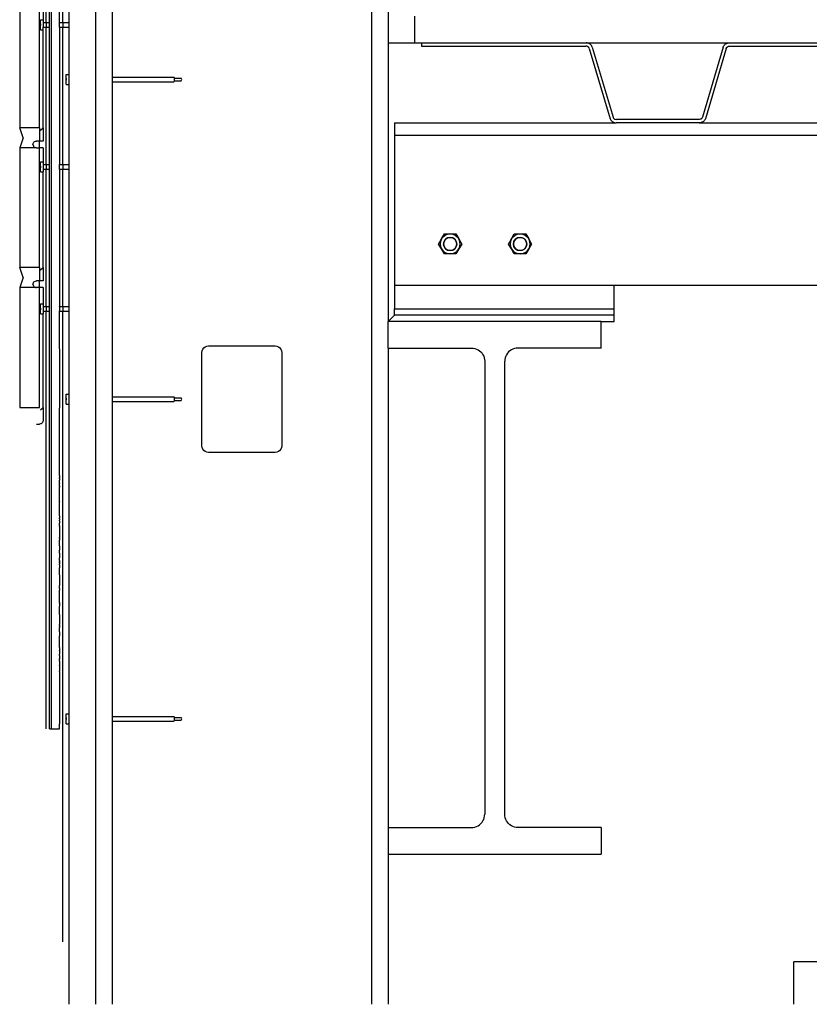
# Model space of a CAD drawing. Extents: x -8.7 to 38.5, y -22.5 to 18.3.
# Drawn here: x -7.5 to 7.3, y -22.5 to -4 of the extents above; entities that cross this region are included whole.
import ezdxf

# ---------------------------------------------------------------- set-up
doc = ezdxf.new("R2010")
doc.units = 0
doc.header["$MEASUREMENT"] = 0
doc.layers.get('0').update_dxf_attribs({"linetype": 'CONTINUOUS'})

msp = doc.modelspace()

# ---------------------------------------------------------------- linework, layer by layer
for p, q in [((-6.101, 12.841), (-6.101, -22.485)), ((-0.601, 12.841), (-0.601, -4.441)), ((-0.914, 12.528), (-0.914, -22.485)), ((-6.93, 12.092), (-6.93, -17.314)), ((-5.789, 0.831), (-5.789, -5.083)), ((-7.023, -4.058), (-7.023, -1.477)), ((-6.961, -4.058), (-6.961, -1.477)), ((-6.773, -4.058), (-6.773, -1.477)), ((-6.71, -4.058), (-6.71, -1.477)), ((-6.601, -1.477), (-6.601, -4.058)), ((-7.523, -3.783), (-7.523, -6.033)), ((-7.148, -6.033), (-7.148, -3.783)), ((-7.085, -3.783), (-7.085, -4.007)), ((-7.132, -4.007), (-7.085, -4.007)), ((-7.132, -4.195), (-7.132, -4.007)), ((-7.085, -4.007), (-7.085, -4.058)), ((-7.085, -4.058), (-7.023, -4.058)), ((-7.085, -4.058), (-7.085, -4.144)), ((-7.023, -4.058), (-6.961, -4.058)), ((-7.023, -4.058), (-7.023, -4.144)), ((-6.961, -4.144), (-6.961, -4.058)), ((-6.773, -4.059), (-6.773, -4.058)), ((-6.773, -4.058), (-6.71, -4.058)), ((-6.773, -4.063), (-6.773, -4.059)), ((-6.773, -4.14), (-6.773, -4.063)), ((-6.71, -4.058), (-6.601, -4.058)), ((-6.71, -4.058), (-6.71, -4.144)), ((-6.601, -4.058), (-6.601, -4.144)), ((-0.101, -4.441), (-0.101, -3.941)), ((-7.132, -4.085), (-7.132, -4.101)), ((-7.132, -4.085), (-7.132, -4.101)), ((-7.132, -4.085), (-7.132, -4.101)), ((-7.132, -4.101), (-7.132, -4.116)), ((-7.132, -4.101), (-7.132, -4.116)), ((-7.132, -4.101), (-7.132, -4.116)), ((-7.132, -4.195), (-7.085, -4.195)), ((-7.085, -4.144), (-7.023, -4.144)), ((-7.085, -4.195), (-7.085, -4.144)), ((-7.085, -6.033), (-7.085, -4.195)), ((-7.023, -6.724), (-7.023, -4.144)), ((-7.023, -4.144), (-6.961, -4.144)), ((-6.961, -6.724), (-6.961, -4.144)), ((-6.773, -4.142), (-6.773, -4.14)), ((-6.773, -4.144), (-6.773, -4.142)), ((-6.773, -4.144), (-6.71, -4.144)), ((-6.773, -4.144), (-6.773, -6.724)), ((-6.71, -6.724), (-6.71, -4.144)), ((-6.71, -4.144), (-6.601, -4.144)), ((-6.601, -4.144), (-6.601, -5.033)), ((-0.601, -4.441), (-0.101, -4.441)), ((-0.601, -4.441), (-0.601, -9.667)), ((-0.101, -4.441), (0.024, -4.441)), ((0.024, -4.441), (0.024, -4.503)), ((0.024, -4.441), (3.116, -4.441)), ((0.024, -4.441), (3.132, -4.442)), ((0.024, -4.503), (3.112, -4.503)), ((3.132, -4.505), (3.112, -4.503)), ((3.132, -4.442), (3.116, -4.441)), ((3.148, -4.445), (3.132, -4.442)), ((3.132, -4.442), (5.788, -4.442)), ((3.139, -4.508), (3.132, -4.505)), ((3.147, -4.512), (3.139, -4.508)), ((3.154, -4.516), (3.147, -4.512)), ((3.163, -4.45), (3.148, -4.445)), ((3.16, -4.522), (3.154, -4.516)), ((3.165, -4.528), (3.16, -4.522)), ((3.178, -4.457), (3.163, -4.45)), ((3.175, -4.545), (3.165, -4.528)), ((3.175, -4.545), (3.564, -5.863)), ((3.192, -4.466), (3.178, -4.457)), ((3.204, -4.477), (3.192, -4.466)), ((3.215, -4.49), (3.204, -4.477)), ((3.224, -4.503), (3.215, -4.49)), ((3.231, -4.518), (3.224, -4.503)), ((3.231, -4.518), (3.62, -5.835)), ((5.689, -4.518), (5.301, -5.835)), ((5.745, -4.546), (5.357, -5.863)), ((5.689, -4.518), (5.696, -4.503)), ((5.696, -4.503), (5.706, -4.49)), ((5.706, -4.49), (5.716, -4.477)), ((5.716, -4.477), (5.729, -4.466)), ((5.729, -4.466), (5.742, -4.457)), ((5.742, -4.457), (5.757, -4.45)), ((5.745, -4.546), (5.755, -4.528)), ((5.755, -4.528), (5.761, -4.522)), ((5.757, -4.45), (5.772, -4.445)), ((5.761, -4.522), (5.767, -4.516)), ((5.767, -4.516), (5.774, -4.512)), ((5.772, -4.445), (5.788, -4.442)), ((5.774, -4.512), (5.781, -4.508)), ((5.781, -4.508), (5.789, -4.505)), ((5.788, -4.442), (5.805, -4.441)), ((5.788, -4.442), (9.132, -4.442)), ((5.789, -4.505), (5.809, -4.503)), ((5.805, -4.441), (9.116, -4.441)), ((5.809, -4.503), (9.112, -4.503)), ((-6.648, -5.033), (-6.601, -5.033)), ((-6.648, -5.22), (-6.648, -5.033)), ((-6.648, -5.111), (-6.648, -5.126)), ((-6.648, -5.111), (-6.648, -5.126)), ((-6.648, -5.111), (-6.648, -5.126)), ((-6.648, -5.111), (-6.648, -5.126)), ((-6.648, -5.111), (-6.648, -5.126)), ((-6.648, -5.126), (-6.648, -5.142)), ((-6.648, -5.126), (-6.648, -5.142)), ((-6.648, -5.126), (-6.648, -5.142)), ((-6.648, -5.126), (-6.648, -5.142)), ((-6.648, -5.126), (-6.648, -5.142)), ((-6.601, -5.033), (-6.601, -5.22)), ((-5.789, -5.083), (-4.628, -5.083)), ((-5.789, -5.083), (-5.789, -5.169)), ((-5.789, -5.169), (-4.628, -5.169)), ((-5.789, -5.169), (-5.789, -11.083)), ((-4.628, -5.083), (-4.616, -5.096)), ((-4.628, -5.169), (-4.616, -5.157)), ((-4.616, -5.1), (-4.616, -5.096)), ((-4.616, -5.1), (-4.491, -5.1)), ((-4.616, -5.153), (-4.616, -5.1)), ((-4.616, -5.153), (-4.491, -5.153)), ((-4.616, -5.153), (-4.616, -5.157)), ((-4.475, -5.126), (-4.491, -5.1)), ((-4.491, -5.153), (-4.475, -5.126)), ((-6.648, -5.22), (-6.601, -5.22)), ((-6.601, -5.22), (-6.601, -6.724)), ((3.564, -5.863), (3.571, -5.878)), ((3.571, -5.878), (3.58, -5.891)), ((3.58, -5.891), (3.591, -5.904)), ((3.591, -5.904), (3.603, -5.914)), ((3.62, -5.835), (3.625, -5.846)), ((3.625, -5.846), (3.63, -5.853)), ((3.63, -5.853), (3.635, -5.859)), ((3.635, -5.859), (3.641, -5.865)), ((3.641, -5.865), (3.648, -5.869)), ((3.648, -5.869), (3.655, -5.873)), ((3.655, -5.873), (3.663, -5.875)), ((3.663, -5.875), (3.683, -5.878)), ((5.237, -5.878), (3.683, -5.878)), ((5.257, -5.875), (5.237, -5.878)), ((5.265, -5.873), (5.257, -5.875)), ((5.272, -5.869), (5.265, -5.873)), ((5.279, -5.865), (5.272, -5.869)), ((5.285, -5.859), (5.279, -5.865)), ((5.291, -5.853), (5.285, -5.859)), ((5.295, -5.846), (5.291, -5.853)), ((5.301, -5.835), (5.295, -5.846)), ((5.33, -5.904), (5.317, -5.914)), ((5.34, -5.891), (5.33, -5.904)), ((5.35, -5.878), (5.34, -5.891)), ((5.357, -5.863), (5.35, -5.878)), ((-7.148, -6.033), (-7.523, -6.033)), ((-7.46, -6.22), (-7.523, -6.033)), ((-7.148, -6.033), (-7.148, -6.283)), ((-7.13, -6.077), (-7.085, -6.033)), ((-7.085, -6.033), (-7.085, -6.283)), ((-0.484, -5.94), (3.679, -5.94)), ((-0.484, -5.94), (-0.484, -6.175)), ((3.603, -5.914), (3.617, -5.923)), ((3.617, -5.923), (3.631, -5.931)), ((3.631, -5.931), (3.647, -5.936)), ((3.647, -5.936), (3.663, -5.939)), ((3.663, -5.939), (3.679, -5.94)), ((5.241, -5.94), (3.679, -5.94)), ((5.258, -5.939), (5.241, -5.94)), ((5.241, -5.94), (9.679, -5.94)), ((5.274, -5.936), (5.258, -5.939)), ((5.289, -5.931), (5.274, -5.936)), ((5.304, -5.924), (5.289, -5.931)), ((5.317, -5.914), (5.304, -5.924)), ((-7.46, -6.22), (-7.523, -6.408)), ((-7.227, -6.285), (-7.21, -6.283)), ((-7.148, -6.283), (-7.21, -6.283)), ((-7.085, -6.283), (-7.148, -6.283)), ((-7.148, -6.408), (-7.148, -6.283)), ((-0.484, -6.175), (10.179, -6.175)), ((-0.484, -6.175), (-0.484, -8.987)), ((-7.523, -6.408), (-7.523, -8.658)), ((-7.21, -6.408), (-7.523, -6.408)), ((-7.273, -6.345), (-7.271, -6.329)), ((-7.273, -6.345), (-7.271, -6.361)), ((-7.271, -6.329), (-7.265, -6.314)), ((-7.271, -6.361), (-7.265, -6.376)), ((-7.265, -6.314), (-7.255, -6.301)), ((-7.265, -6.376), (-7.255, -6.389)), ((-7.255, -6.301), (-7.242, -6.291)), ((-7.255, -6.389), (-7.242, -6.399)), ((-7.242, -6.291), (-7.227, -6.285)), ((-7.242, -6.399), (-7.227, -6.405)), ((-7.227, -6.405), (-7.21, -6.408)), ((-7.21, -6.408), (-7.148, -6.408)), ((-7.148, -8.658), (-7.148, -6.408)), ((-7.085, -6.408), (-7.148, -6.408)), ((-7.085, -6.408), (-7.085, -6.674)), ((-7.132, -6.674), (-7.085, -6.674)), ((-7.132, -6.861), (-7.132, -6.674)), ((-7.132, -6.752), (-7.132, -6.767)), ((-7.132, -6.752), (-7.132, -6.767)), ((-7.132, -6.752), (-7.132, -6.767)), ((-7.132, -6.767), (-7.132, -6.783)), ((-7.132, -6.767), (-7.132, -6.783)), ((-7.132, -6.767), (-7.132, -6.783)), ((-7.085, -6.674), (-7.085, -6.724)), ((-7.085, -6.724), (-7.023, -6.724)), ((-7.085, -6.724), (-7.085, -6.811)), ((-7.085, -6.811), (-7.023, -6.811)), ((-7.085, -6.811), (-7.085, -6.861)), ((-7.023, -6.724), (-6.961, -6.724)), ((-7.023, -6.724), (-7.023, -6.811)), ((-7.023, -9.391), (-7.023, -6.811)), ((-7.023, -6.811), (-6.961, -6.811)), ((-6.961, -6.811), (-6.961, -6.724)), ((-6.961, -9.391), (-6.961, -6.811)), ((-6.773, -6.726), (-6.773, -6.724)), ((-6.773, -6.724), (-6.71, -6.724)), ((-6.773, -6.73), (-6.773, -6.726)), ((-6.773, -6.805), (-6.773, -6.73)), ((-6.773, -6.809), (-6.773, -6.805)), ((-6.773, -6.811), (-6.773, -6.809)), ((-6.773, -6.811), (-6.71, -6.811)), ((-6.773, -6.811), (-6.773, -9.391)), ((-6.71, -6.724), (-6.601, -6.724)), ((-6.71, -6.724), (-6.71, -6.811)), ((-6.71, -9.391), (-6.71, -6.811)), ((-6.71, -6.811), (-6.601, -6.811)), ((-6.601, -6.724), (-6.601, -6.811)), ((-6.601, -6.811), (-6.601, -9.391)), ((-7.132, -6.861), (-7.085, -6.861)), ((-7.085, -8.658), (-7.085, -6.861)), ((0.345, -8.215), (0.399, -8.121)), ((0.399, -8.121), (0.381, -8.166)), ((0.399, -8.121), (0.454, -8.027)), ((0.399, -8.121), (0.429, -8.082)), ((0.429, -8.082), (0.468, -8.052)), ((0.446, -8.167), (0.473, -8.126)), ((0.473, -8.126), (0.446, -8.167)), ((0.454, -8.027), (0.562, -8.027)), ((0.468, -8.052), (0.513, -8.033)), ((0.473, -8.126), (0.514, -8.099)), ((0.514, -8.099), (0.473, -8.126)), ((0.513, -8.033), (0.562, -8.027)), ((0.514, -8.099), (0.562, -8.09)), ((0.562, -8.09), (0.514, -8.099)), ((0.562, -8.027), (0.61, -8.033)), ((0.562, -8.027), (0.67, -8.027)), ((0.562, -8.09), (0.61, -8.099)), ((0.61, -8.099), (0.562, -8.09)), ((0.61, -8.033), (0.656, -8.052)), ((0.61, -8.099), (0.65, -8.126)), ((0.65, -8.126), (0.61, -8.099)), ((0.65, -8.126), (0.677, -8.167)), ((0.677, -8.167), (0.65, -8.126)), ((0.656, -8.052), (0.694, -8.082)), ((0.67, -8.027), (0.724, -8.121)), ((0.694, -8.082), (0.724, -8.121)), ((0.738, -8.15), (0.724, -8.121)), ((0.724, -8.121), (0.778, -8.215)), ((1.658, -8.215), (1.712, -8.121)), ((1.712, -8.121), (1.693, -8.166)), ((1.712, -8.121), (1.766, -8.027)), ((1.712, -8.121), (1.742, -8.082)), ((1.742, -8.082), (1.781, -8.052)), ((1.759, -8.167), (1.786, -8.126)), ((1.786, -8.126), (1.759, -8.167)), ((1.766, -8.027), (1.874, -8.027)), ((1.781, -8.052), (1.826, -8.033)), ((1.786, -8.126), (1.826, -8.099)), ((1.826, -8.099), (1.786, -8.126)), ((1.826, -8.033), (1.874, -8.027)), ((1.826, -8.099), (1.874, -8.09)), ((1.874, -8.09), (1.826, -8.099)), ((1.874, -8.027), (1.923, -8.033)), ((1.874, -8.027), (1.983, -8.027)), ((1.874, -8.09), (1.922, -8.099)), ((1.922, -8.099), (1.874, -8.09)), ((1.922, -8.099), (1.963, -8.126)), ((1.963, -8.126), (1.922, -8.099)), ((1.923, -8.033), (1.968, -8.052)), ((1.963, -8.126), (1.99, -8.167)), ((1.99, -8.167), (1.963, -8.126)), ((1.968, -8.052), (2.007, -8.082)), ((1.983, -8.027), (2.037, -8.121)), ((2.007, -8.082), (2.037, -8.121)), ((2.05, -8.15), (2.037, -8.121)), ((2.037, -8.121), (2.091, -8.215)), ((0.399, -8.308), (0.345, -8.215)), ((0.381, -8.166), (0.374, -8.215)), ((0.374, -8.215), (0.381, -8.263)), ((0.381, -8.263), (0.399, -8.308)), ((0.399, -8.308), (0.429, -8.347)), ((0.454, -8.402), (0.399, -8.308)), ((0.437, -8.215), (0.446, -8.167)), ((0.446, -8.167), (0.437, -8.215)), ((0.446, -8.262), (0.437, -8.215)), ((0.437, -8.215), (0.446, -8.262)), ((0.473, -8.303), (0.446, -8.262)), ((0.446, -8.262), (0.473, -8.303)), ((0.514, -8.33), (0.473, -8.303)), ((0.473, -8.303), (0.514, -8.33)), ((0.65, -8.303), (0.61, -8.33)), ((0.61, -8.33), (0.65, -8.303)), ((0.677, -8.262), (0.65, -8.303)), ((0.65, -8.303), (0.677, -8.262)), ((0.724, -8.308), (0.67, -8.402)), ((0.677, -8.167), (0.687, -8.215)), ((0.687, -8.215), (0.677, -8.167)), ((0.687, -8.215), (0.677, -8.262)), ((0.677, -8.262), (0.687, -8.215)), ((0.694, -8.347), (0.724, -8.308)), ((0.778, -8.215), (0.724, -8.308)), ((0.724, -8.308), (0.738, -8.279)), ((0.746, -8.182), (0.738, -8.15)), ((0.738, -8.279), (0.746, -8.247)), ((0.749, -8.215), (0.746, -8.182)), ((0.746, -8.247), (0.749, -8.215)), ((1.712, -8.308), (1.658, -8.215)), ((1.693, -8.166), (1.687, -8.215)), ((1.687, -8.215), (1.693, -8.263)), ((1.693, -8.263), (1.712, -8.308)), ((1.712, -8.308), (1.742, -8.347)), ((1.766, -8.402), (1.712, -8.308)), ((1.749, -8.215), (1.759, -8.167)), ((1.759, -8.167), (1.749, -8.215)), ((1.759, -8.262), (1.749, -8.215)), ((1.749, -8.215), (1.759, -8.262)), ((1.786, -8.303), (1.759, -8.262)), ((1.759, -8.262), (1.786, -8.303)), ((1.826, -8.33), (1.786, -8.303)), ((1.786, -8.303), (1.826, -8.33)), ((1.963, -8.303), (1.922, -8.33)), ((1.922, -8.33), (1.963, -8.303)), ((1.99, -8.262), (1.963, -8.303)), ((1.963, -8.303), (1.99, -8.262)), ((2.037, -8.308), (1.983, -8.402)), ((1.99, -8.167), (1.999, -8.215)), ((1.999, -8.215), (1.99, -8.167)), ((1.999, -8.215), (1.99, -8.262)), ((1.99, -8.262), (1.999, -8.215)), ((2.007, -8.347), (2.037, -8.308)), ((2.091, -8.215), (2.037, -8.308)), ((2.037, -8.308), (2.05, -8.279)), ((2.059, -8.182), (2.05, -8.15)), ((2.05, -8.279), (2.059, -8.247)), ((2.062, -8.215), (2.059, -8.182)), ((2.059, -8.247), (2.062, -8.215)), ((0.429, -8.347), (0.468, -8.377)), ((0.562, -8.402), (0.454, -8.402)), ((0.468, -8.377), (0.513, -8.396)), ((0.513, -8.396), (0.562, -8.402)), ((0.562, -8.34), (0.514, -8.33)), ((0.514, -8.33), (0.562, -8.34)), ((0.61, -8.33), (0.562, -8.34)), ((0.562, -8.34), (0.61, -8.33)), ((0.562, -8.402), (0.61, -8.396)), ((0.67, -8.402), (0.562, -8.402)), ((0.61, -8.396), (0.656, -8.377)), ((0.656, -8.377), (0.694, -8.347)), ((1.742, -8.347), (1.781, -8.377)), ((1.874, -8.402), (1.766, -8.402)), ((1.781, -8.377), (1.826, -8.396)), ((1.874, -8.34), (1.826, -8.33)), ((1.826, -8.33), (1.874, -8.34)), ((1.826, -8.396), (1.874, -8.402)), ((1.922, -8.33), (1.874, -8.34)), ((1.874, -8.34), (1.922, -8.33)), ((1.874, -8.402), (1.923, -8.396)), ((1.983, -8.402), (1.874, -8.402)), ((1.923, -8.396), (1.968, -8.377)), ((1.968, -8.377), (2.007, -8.347)), ((-7.46, -8.845), (-7.523, -8.658)), ((-7.148, -8.658), (-7.523, -8.658)), ((-7.148, -8.658), (-7.148, -8.908)), ((-7.13, -8.702), (-7.085, -8.658)), ((-7.085, -8.658), (-7.085, -8.908)), ((-7.46, -8.845), (-7.523, -9.033)), ((-7.523, -9.033), (-7.523, -11.283)), ((-7.21, -9.033), (-7.523, -9.033)), ((-7.273, -8.97), (-7.271, -8.954)), ((-7.273, -8.97), (-7.271, -8.986)), ((-7.271, -8.954), (-7.265, -8.939)), ((-7.271, -8.986), (-7.265, -9.001)), ((-7.265, -8.939), (-7.255, -8.926)), ((-7.265, -9.001), (-7.255, -9.014)), ((-7.255, -8.926), (-7.242, -8.916)), ((-7.255, -9.014), (-7.242, -9.024)), ((-7.242, -8.916), (-7.227, -8.91)), ((-7.242, -9.024), (-7.227, -9.03)), ((-7.227, -8.91), (-7.21, -8.908)), ((-7.227, -9.03), (-7.21, -9.033)), ((-7.148, -8.908), (-7.21, -8.908)), ((-7.148, -9.033), (-7.21, -9.033)), ((-7.085, -8.908), (-7.148, -8.908)), ((-7.148, -9.033), (-7.148, -8.908)), ((-7.148, -11.283), (-7.148, -9.033)), ((-7.085, -9.033), (-7.148, -9.033)), ((-7.085, -9.033), (-7.085, -9.34)), ((-0.484, -8.987), (3.641, -8.987)), ((-0.484, -8.987), (-0.484, -9.433)), ((3.641, -8.987), (3.641, -8.983)), ((3.641, -8.987), (12.267, -8.987)), ((3.641, -9.433), (3.641, -8.987)), ((-7.132, -9.34), (-7.085, -9.34)), ((-7.132, -9.528), (-7.132, -9.34)), ((-7.132, -9.419), (-7.132, -9.434)), ((-7.132, -9.419), (-7.132, -9.434)), ((-7.132, -9.419), (-7.132, -9.434)), ((-7.085, -9.34), (-7.085, -9.391)), ((-7.085, -9.391), (-7.023, -9.391)), ((-7.085, -9.391), (-7.085, -9.477)), ((-7.023, -9.391), (-6.961, -9.391)), ((-7.023, -9.391), (-7.023, -9.477)), ((-6.961, -9.477), (-6.961, -9.391)), ((-6.773, -9.393), (-6.773, -9.391)), ((-6.773, -9.391), (-6.71, -9.391)), ((-6.773, -9.397), (-6.773, -9.393)), ((-6.773, -9.397), (-6.773, -9.471)), ((-6.71, -9.391), (-6.601, -9.391)), ((-6.71, -9.391), (-6.71, -9.477)), ((-6.601, -9.391), (-6.601, -9.477)), ((-7.132, -9.434), (-7.132, -9.45)), ((-7.132, -9.434), (-7.132, -9.45)), ((-7.132, -9.434), (-7.132, -9.45)), ((-7.132, -9.528), (-7.085, -9.528)), ((-7.085, -9.477), (-7.023, -9.477)), ((-7.085, -9.477), (-7.085, -9.528)), ((-7.085, -11.283), (-7.085, -9.528)), ((-7.023, -17.314), (-7.023, -9.477)), ((-7.023, -9.477), (-6.961, -9.477)), ((-6.961, -17.314), (-6.961, -9.477)), ((-6.773, -9.476), (-6.773, -9.471)), ((-6.773, -9.477), (-6.773, -9.476)), ((-6.773, -9.477), (-6.71, -9.477)), ((-6.773, -10.167), (-6.773, -9.477)), ((-6.71, -21.314), (-6.71, -9.477)), ((-6.71, -9.477), (-6.601, -9.477)), ((-6.601, -9.477), (-6.601, -11.033)), ((-0.484, -9.55), (-0.601, -9.667)), ((-0.484, -9.433), (3.641, -9.433)), ((-0.484, -9.55), (-0.484, -9.433)), ((3.641, -9.55), (-0.484, -9.55)), ((3.641, -9.55), (3.641, -9.433)), ((3.641, -9.667), (3.641, -9.55)), ((-0.601, -10.167), (-0.601, -9.667)), ((3.399, -9.667), (-0.601, -9.667)), ((3.399, -9.667), (3.641, -9.667)), ((3.399, -10.167), (3.399, -9.667)), ((-4.084, -10.188), (-4.064, -10.162)), ((-4.064, -10.162), (-4.039, -10.143)), ((-4.039, -10.143), (-4.008, -10.13)), ((-4.008, -10.13), (-3.976, -10.126)), ((-3.976, -10.126), (-2.726, -10.126)), ((-2.726, -10.126), (-2.694, -10.13)), ((-2.694, -10.13), (-2.664, -10.143)), ((-2.664, -10.143), (-2.638, -10.162)), ((-2.638, -10.162), (-2.618, -10.188)), ((-6.773, -10.184), (-6.773, -10.167)), ((-6.773, -10.184), (-6.773, -11.299)), ((-4.101, -10.251), (-4.097, -10.218)), ((-4.101, -12.001), (-4.101, -10.251)), ((-4.097, -10.218), (-4.084, -10.188)), ((-2.618, -10.188), (-2.605, -10.218)), ((-2.605, -10.218), (-2.601, -10.251)), ((-2.601, -10.251), (-2.601, -12.001)), ((-0.601, -10.167), (0.961, -10.167)), ((-0.601, -10.167), (-0.601, -19.167)), ((0.961, -10.167), (0.994, -10.169)), ((0.994, -10.169), (1.026, -10.176)), ((1.026, -10.176), (1.057, -10.186)), ((1.057, -10.186), (1.086, -10.2)), ((1.086, -10.2), (1.114, -10.219)), ((1.114, -10.219), (1.138, -10.24)), ((1.138, -10.24), (1.16, -10.265)), ((1.16, -10.265), (1.178, -10.292)), ((1.178, -10.292), (1.192, -10.321)), ((1.192, -10.321), (1.203, -10.352)), ((1.605, -10.321), (1.595, -10.352)), ((1.62, -10.292), (1.605, -10.321)), ((1.638, -10.265), (1.62, -10.292)), ((1.66, -10.24), (1.638, -10.265)), ((1.684, -10.219), (1.66, -10.24)), ((1.711, -10.2), (1.684, -10.219)), ((1.741, -10.186), (1.711, -10.2)), ((1.772, -10.176), (1.741, -10.186)), ((1.804, -10.169), (1.772, -10.176)), ((1.836, -10.167), (1.804, -10.169)), ((3.399, -10.167), (1.836, -10.167)), ((1.203, -10.352), (1.209, -10.384)), ((1.209, -10.384), (1.211, -10.417)), ((1.211, -10.417), (1.211, -18.917)), ((1.589, -10.384), (1.586, -10.417)), ((1.586, -18.917), (1.586, -10.417)), ((1.595, -10.352), (1.589, -10.384)), ((-6.648, -11.033), (-6.601, -11.033)), ((-6.648, -11.22), (-6.648, -11.033)), ((-6.601, -11.033), (-6.601, -11.22)), ((-5.789, -11.083), (-4.628, -11.083)), ((-5.789, -11.083), (-5.789, -11.169)), ((-4.628, -11.083), (-4.616, -11.096)), ((-6.648, -11.111), (-6.648, -11.126)), ((-6.648, -11.111), (-6.648, -11.126)), ((-6.648, -11.111), (-6.648, -11.126)), ((-6.648, -11.111), (-6.648, -11.126)), ((-6.648, -11.111), (-6.648, -11.126)), ((-6.648, -11.126), (-6.648, -11.142)), ((-6.648, -11.126), (-6.648, -11.142)), ((-6.648, -11.126), (-6.648, -11.142)), ((-6.648, -11.126), (-6.648, -11.142)), ((-6.648, -11.126), (-6.648, -11.142)), ((-6.648, -11.22), (-6.601, -11.22)), ((-6.601, -11.22), (-6.601, -17.033)), ((-5.789, -11.169), (-4.628, -11.169)), ((-5.789, -11.169), (-5.789, -17.083)), ((-4.628, -11.169), (-4.616, -11.157)), ((-4.616, -11.1), (-4.616, -11.096)), ((-4.616, -11.1), (-4.491, -11.1)), ((-4.616, -11.153), (-4.616, -11.1)), ((-4.616, -11.153), (-4.491, -11.153)), ((-4.616, -11.153), (-4.616, -11.157)), ((-4.475, -11.126), (-4.491, -11.1)), ((-4.491, -11.153), (-4.475, -11.126)), ((-7.523, -11.283), (-7.148, -11.283)), ((-7.13, -11.327), (-7.085, -11.283)), ((-7.085, -11.283), (-7.085, -11.533)), ((-6.773, -11.312), (-6.773, -11.299)), ((-6.773, -11.318), (-6.773, -11.312)), ((-6.773, -12.128), (-6.773, -11.318)), ((-7.21, -11.595), (-7.148, -11.595)), ((-7.132, -11.593), (-7.148, -11.595)), ((-7.117, -11.587), (-7.132, -11.593)), ((-7.104, -11.577), (-7.117, -11.587)), ((-7.094, -11.564), (-7.104, -11.577)), ((-7.088, -11.549), (-7.094, -11.564)), ((-7.085, -11.533), (-7.088, -11.549)), ((-4.097, -12.033), (-4.101, -12.001)), ((-2.601, -12.001), (-2.605, -12.033)), ((-6.773, -12.213), (-6.773, -12.128)), ((-4.084, -12.063), (-4.097, -12.033)), ((-4.064, -12.089), (-4.084, -12.063)), ((-4.039, -12.109), (-4.064, -12.089)), ((-4.008, -12.122), (-4.039, -12.109)), ((-3.976, -12.126), (-4.008, -12.122)), ((-2.726, -12.126), (-3.976, -12.126)), ((-2.694, -12.122), (-2.726, -12.126)), ((-2.664, -12.109), (-2.694, -12.122)), ((-2.638, -12.089), (-2.664, -12.109)), ((-2.618, -12.063), (-2.638, -12.089)), ((-2.605, -12.033), (-2.618, -12.063)), ((-6.773, -12.417), (-6.773, -12.213)), ((-6.772, -12.548), (-6.773, -12.417)), ((-6.773, -12.558), (-6.772, -12.548)), ((-6.773, -12.559), (-6.773, -12.558)), ((-6.773, -12.559), (-6.773, -12.571)), ((-6.773, -12.573), (-6.773, -12.571)), ((-6.773, -12.575), (-6.773, -12.573)), ((-6.773, -12.575), (-6.773, -12.583)), ((-6.773, -12.584), (-6.773, -12.583)), ((-6.773, -12.586), (-6.773, -12.584)), ((-6.773, -12.591), (-6.773, -12.586)), ((-6.773, -12.592), (-6.773, -12.591)), ((-6.773, -12.592), (-6.773, -12.608)), ((-6.773, -12.611), (-6.773, -12.608)), ((-6.773, -12.612), (-6.773, -12.611)), ((-6.773, -12.615), (-6.773, -12.612)), ((-6.773, -12.617), (-6.773, -12.615)), ((-6.773, -12.62), (-6.773, -12.617)), ((-6.773, -12.62), (-6.773, -12.629)), ((-6.773, -12.629), (-6.773, -12.632)), ((-6.773, -12.634), (-6.773, -12.632)), ((-6.773, -12.634), (-6.773, -12.65)), ((-6.773, -12.654), (-6.773, -12.65)), ((-6.773, -12.657), (-6.773, -12.654)), ((-6.773, -12.66), (-6.773, -12.657)), ((-6.773, -12.662), (-6.773, -12.66)), ((-6.773, -12.668), (-6.773, -12.662)), ((-6.773, -12.671), (-6.773, -12.668)), ((-6.773, -12.672), (-6.773, -12.671)), ((-6.773, -12.674), (-6.773, -12.672)), ((-6.773, -12.675), (-6.773, -12.674)), ((-6.773, -12.678), (-6.773, -12.675)), ((-6.773, -12.68), (-6.773, -12.678)), ((-6.773, -12.681), (-6.773, -12.68)), ((-6.773, -12.683), (-6.773, -12.681)), ((-6.773, -12.689), (-6.773, -12.683)), ((-6.773, -12.69), (-6.773, -12.689)), ((-6.773, -12.692), (-6.773, -12.69)), ((-6.773, -12.693), (-6.773, -12.692)), ((-6.773, -12.696), (-6.773, -12.693)), ((-6.773, -12.698), (-6.773, -12.696)), ((-6.773, -12.7), (-6.773, -12.698)), ((-6.773, -12.704), (-6.773, -12.7)), ((-6.773, -12.706), (-6.773, -12.704)), ((-6.773, -12.708), (-6.773, -12.706)), ((-6.773, -12.709), (-6.773, -12.708)), ((-6.773, -12.711), (-6.773, -12.709)), ((-6.773, -12.711), (-6.773, -12.717)), ((-6.773, -12.718), (-6.773, -12.717)), ((-6.773, -12.721), (-6.773, -12.718)), ((-6.773, -12.723), (-6.773, -12.721)), ((-6.773, -12.725), (-6.773, -12.723)), ((-6.773, -12.727), (-6.773, -12.725)), ((-6.773, -12.73), (-6.773, -12.727)), ((-6.773, -12.733), (-6.773, -12.73)), ((-6.773, -12.735), (-6.773, -12.733)), ((-6.773, -12.737), (-6.773, -12.735)), ((-6.773, -12.739), (-6.773, -12.737)), ((-6.773, -12.74), (-6.773, -12.739)), ((-6.773, -12.742), (-6.773, -12.74)), ((-6.773, -12.744), (-6.773, -12.742)), ((-6.773, -12.746), (-6.773, -12.744)), ((-6.773, -12.749), (-6.773, -12.746)), ((-6.773, -12.752), (-6.773, -12.749)), ((-6.773, -12.752), (-6.773, -12.764)), ((-6.773, -12.767), (-6.773, -12.764)), ((-6.773, -12.769), (-6.773, -12.767)), ((-6.773, -12.771), (-6.773, -12.769)), ((-6.773, -12.773), (-6.773, -12.771)), ((-6.773, -12.773), (-6.773, -12.777)), ((-6.773, -12.783), (-6.773, -12.777)), ((-6.773, -12.785), (-6.773, -12.783)), ((-6.773, -12.789), (-6.773, -12.785)), ((-6.773, -12.793), (-6.773, -12.789)), ((-6.773, -12.794), (-6.773, -12.793)), ((-6.773, -12.796), (-6.773, -12.794)), ((-6.773, -12.802), (-6.773, -12.796)), ((-6.773, -12.805), (-6.773, -12.802)), ((-6.773, -12.809), (-6.773, -12.805)), ((-6.773, -12.815), (-6.773, -12.809)), ((-6.773, -12.82), (-6.773, -12.815)), ((-6.773, -12.823), (-6.773, -12.82)), ((-6.773, -12.825), (-6.773, -12.823)), ((-6.773, -12.828), (-6.773, -12.825)), ((-6.773, -12.83), (-6.773, -12.828)), ((-6.773, -12.832), (-6.773, -12.83)), ((-6.773, -12.834), (-6.773, -12.832)), ((-6.773, -12.836), (-6.773, -12.834)), ((-6.773, -12.838), (-6.773, -12.836)), ((-6.773, -12.843), (-6.773, -12.838)), ((-6.773, -12.844), (-6.773, -12.843)), ((-6.773, -12.845), (-6.773, -12.844)), ((-6.773, -12.847), (-6.773, -12.845)), ((-6.773, -12.849), (-6.773, -12.847)), ((-6.773, -12.85), (-6.773, -12.849)), ((-6.773, -12.853), (-6.773, -12.85)), ((-6.773, -12.854), (-6.773, -12.853)), ((-6.773, -12.856), (-6.773, -12.854)), ((-6.773, -12.86), (-6.773, -12.856)), ((-6.773, -12.862), (-6.773, -12.86)), ((-6.773, -12.864), (-6.773, -12.862)), ((-6.773, -12.866), (-6.773, -12.864)), ((-6.773, -12.868), (-6.773, -12.866)), ((-6.773, -12.869), (-6.773, -12.868)), ((-6.773, -12.872), (-6.773, -12.869)), ((-6.773, -12.875), (-6.773, -12.872)), ((-6.773, -12.876), (-6.773, -12.875)), ((-6.773, -12.878), (-6.773, -12.876)), ((-6.773, -12.88), (-6.773, -12.878)), ((-6.773, -12.881), (-6.773, -12.88)), ((-6.773, -12.883), (-6.773, -12.881)), ((-6.773, -12.886), (-6.773, -12.883)), ((-6.773, -12.887), (-6.773, -12.886)), ((-6.773, -12.891), (-6.773, -12.887)), ((-6.773, -12.894), (-6.773, -12.891)), ((-6.773, -12.896), (-6.773, -12.894)), ((-6.773, -12.9), (-6.773, -12.896)), ((-6.773, -12.902), (-6.773, -12.9)), ((-6.773, -12.903), (-6.773, -12.902)), ((-6.773, -12.903), (-6.773, -12.906)), ((-6.773, -12.909), (-6.773, -12.906)), ((-6.773, -12.911), (-6.773, -12.909)), ((-6.773, -12.912), (-6.773, -12.911)), ((-6.773, -12.913), (-6.773, -12.912)), ((-6.773, -12.915), (-6.773, -12.913)), ((-6.773, -12.918), (-6.773, -12.915)), ((-6.773, -12.919), (-6.773, -12.918)), ((-6.773, -12.921), (-6.773, -12.919)), ((-6.773, -12.923), (-6.773, -12.921)), ((-6.773, -12.926), (-6.773, -12.923)), ((-6.773, -12.928), (-6.773, -12.926)), ((-6.773, -12.93), (-6.773, -12.928)), ((-6.773, -12.933), (-6.773, -12.93)), ((-6.773, -12.935), (-6.773, -12.933)), ((-6.773, -12.937), (-6.773, -12.935)), ((-6.773, -12.939), (-6.773, -12.937)), ((-6.773, -12.94), (-6.773, -12.939)), ((-6.773, -12.942), (-6.773, -12.94)), ((-6.773, -12.944), (-6.773, -12.942)), ((-6.773, -12.945), (-6.773, -12.944)), ((-6.773, -12.949), (-6.773, -12.945)), ((-6.773, -12.952), (-6.773, -12.949)), ((-6.773, -12.955), (-6.773, -12.952)), ((-6.773, -12.959), (-6.773, -12.955)), ((-6.773, -12.961), (-6.773, -12.959)), ((-6.773, -12.962), (-6.773, -12.961)), ((-6.773, -12.965), (-6.773, -12.962)), ((-6.773, -12.966), (-6.773, -12.965)), ((-6.773, -12.97), (-6.773, -12.966)), ((-6.773, -12.975), (-6.773, -12.97)), ((-6.773, -12.976), (-6.773, -12.975)), ((-6.773, -12.978), (-6.773, -12.976)), ((-6.773, -12.983), (-6.773, -12.978)), ((-6.773, -12.985), (-6.773, -12.983)), ((-6.773, -12.986), (-6.773, -12.985)), ((-6.773, -12.989), (-6.773, -12.986)), ((-6.773, -12.99), (-6.773, -12.989)), ((-6.773, -12.992), (-6.773, -12.99)), ((-6.773, -12.993), (-6.773, -12.992)), ((-6.773, -12.995), (-6.773, -12.993)), ((-6.773, -12.997), (-6.773, -12.995)), ((-6.773, -12.998), (-6.773, -12.997)), ((-6.773, -13.001), (-6.773, -12.998)), ((-6.773, -13.004), (-6.773, -13.001)), ((-6.773, -13.006), (-6.773, -13.004)), ((-6.773, -13.008), (-6.773, -13.006)), ((-6.773, -13.01), (-6.773, -13.008)), ((-6.773, -13.012), (-6.773, -13.01)), ((-6.773, -13.015), (-6.773, -13.012)), ((-6.773, -13.018), (-6.773, -13.015)), ((-6.773, -13.02), (-6.773, -13.018)), ((-6.773, -13.022), (-6.773, -13.02)), ((-6.773, -13.024), (-6.773, -13.022)), ((-6.773, -13.026), (-6.773, -13.024)), ((-6.773, -13.029), (-6.773, -13.026)), ((-6.773, -13.031), (-6.773, -13.029)), ((-6.773, -13.032), (-6.773, -13.031)), ((-6.773, -13.034), (-6.773, -13.032)), ((-6.773, -13.036), (-6.773, -13.034)), ((-6.773, -13.037), (-6.773, -13.036)), ((-6.773, -13.039), (-6.773, -13.037)), ((-6.773, -13.041), (-6.773, -13.039)), ((-6.773, -13.041), (-6.773, -13.046)), ((-6.773, -13.047), (-6.773, -13.046)), ((-6.773, -13.049), (-6.773, -13.047)), ((-6.773, -13.052), (-6.773, -13.049)), ((-6.773, -13.053), (-6.773, -13.052)), ((-6.773, -13.059), (-6.773, -13.053)), ((-6.773, -13.062), (-6.773, -13.059)), ((-6.773, -13.064), (-6.773, -13.062)), ((-6.773, -13.067), (-6.773, -13.064)), ((-6.773, -13.071), (-6.773, -13.067)), ((-6.773, -13.073), (-6.773, -13.071)), ((-6.773, -13.077), (-6.773, -13.073)), ((-6.773, -13.079), (-6.773, -13.077)), ((-6.773, -13.08), (-6.773, -13.079)), ((-6.773, -13.083), (-6.773, -13.08)), ((-6.773, -13.084), (-6.773, -13.083)), ((-6.773, -13.088), (-6.773, -13.084)), ((-6.773, -13.09), (-6.773, -13.088)), ((-6.773, -13.091), (-6.773, -13.09)), ((-6.773, -13.094), (-6.773, -13.091)), ((-6.773, -13.098), (-6.773, -13.094)), ((-6.773, -13.101), (-6.773, -13.098)), ((-6.773, -13.102), (-6.773, -13.101)), ((-6.773, -13.104), (-6.773, -13.102)), ((-6.773, -13.107), (-6.773, -13.104)), ((-6.773, -13.109), (-6.773, -13.107)), ((-6.773, -13.114), (-6.773, -13.109)), ((-6.773, -13.115), (-6.773, -13.114)), ((-6.773, -13.119), (-6.773, -13.115)), ((-6.773, -13.122), (-6.773, -13.119)), ((-6.773, -13.126), (-6.773, -13.122)), ((-6.773, -13.13), (-6.773, -13.126)), ((-6.773, -13.132), (-6.773, -13.13)), ((-6.773, -13.131), (-6.773, -13.13)), ((-6.773, -13.132), (-6.773, -13.131)), ((-6.773, -13.135), (-6.773, -13.132)), ((-6.773, -13.138), (-6.773, -13.135)), ((-6.773, -13.141), (-6.773, -13.138)), ((-6.773, -13.143), (-6.773, -13.141)), ((-6.773, -13.146), (-6.773, -13.143)), ((-6.773, -13.147), (-6.773, -13.146)), ((-6.773, -13.149), (-6.773, -13.147)), ((-6.773, -13.151), (-6.773, -13.149)), ((-6.773, -13.152), (-6.773, -13.151)), ((-6.773, -13.156), (-6.773, -13.152)), ((-6.773, -13.158), (-6.773, -13.156)), ((-6.773, -13.16), (-6.773, -13.158)), ((-6.773, -13.164), (-6.773, -13.16)), ((-6.773, -13.166), (-6.773, -13.164)), ((-6.773, -13.168), (-6.773, -13.166)), ((-6.773, -13.17), (-6.773, -13.168)), ((-6.773, -13.171), (-6.773, -13.17)), ((-6.773, -13.174), (-6.773, -13.171)), ((-6.773, -13.178), (-6.773, -13.174)), ((-6.773, -13.18), (-6.773, -13.178)), ((-6.773, -13.183), (-6.773, -13.18)), ((-6.773, -13.186), (-6.773, -13.183)), ((-6.773, -13.188), (-6.773, -13.186)), ((-6.773, -13.193), (-6.773, -13.188)), ((-6.773, -13.195), (-6.773, -13.193)), ((-6.773, -13.196), (-6.773, -13.195)), ((-6.773, -13.201), (-6.773, -13.196)), ((-6.773, -13.203), (-6.773, -13.201)), ((-6.773, -13.207), (-6.773, -13.203)), ((-6.773, -13.209), (-6.773, -13.207)), ((-6.773, -13.211), (-6.773, -13.209)), ((-6.773, -13.214), (-6.773, -13.211)), ((-6.773, -13.216), (-6.773, -13.214)), ((-6.773, -13.218), (-6.773, -13.216)), ((-6.773, -13.223), (-6.773, -13.218)), ((-6.773, -13.228), (-6.773, -13.223)), ((-6.773, -13.234), (-6.773, -13.228)), ((-6.773, -13.236), (-6.773, -13.234)), ((-6.773, -13.24), (-6.773, -13.236)), ((-6.773, -13.242), (-6.773, -13.24)), ((-6.773, -13.245), (-6.773, -13.242)), ((-6.773, -13.247), (-6.773, -13.245)), ((-6.773, -13.249), (-6.773, -13.247)), ((-6.773, -13.256), (-6.773, -13.249)), ((-6.773, -13.259), (-6.773, -13.256)), ((-6.773, -13.261), (-6.773, -13.259)), ((-6.773, -13.263), (-6.773, -13.261)), ((-6.773, -13.265), (-6.773, -13.263)), ((-6.773, -13.267), (-6.773, -13.265)), ((-6.773, -13.269), (-6.773, -13.267)), ((-6.773, -13.271), (-6.773, -13.269)), ((-6.773, -13.272), (-6.773, -13.271)), ((-6.773, -13.275), (-6.773, -13.272)), ((-6.773, -13.278), (-6.773, -13.275)), ((-6.773, -13.281), (-6.773, -13.278)), ((-6.773, -13.282), (-6.773, -13.281)), ((-6.773, -13.284), (-6.773, -13.282)), ((-6.773, -13.285), (-6.773, -13.284)), ((-6.773, -13.287), (-6.773, -13.285)), ((-6.773, -13.289), (-6.773, -13.287)), ((-6.773, -13.29), (-6.773, -13.289)), ((-6.773, -13.293), (-6.773, -13.29)), ((-6.773, -13.298), (-6.773, -13.293)), ((-6.773, -13.299), (-6.773, -13.298)), ((-6.773, -13.302), (-6.773, -13.299)), ((-6.773, -13.304), (-6.773, -13.302)), ((-6.773, -13.306), (-6.773, -13.304)), ((-6.773, -13.31), (-6.773, -13.306)), ((-6.773, -13.311), (-6.773, -13.31)), ((-6.773, -13.314), (-6.773, -13.311)), ((-6.773, -13.317), (-6.773, -13.314)), ((-6.773, -13.317), (-6.773, -13.354)), ((-6.773, -13.358), (-6.773, -13.354)), ((-6.773, -13.36), (-6.773, -13.358)), ((-6.773, -13.362), (-6.773, -13.36)), ((-6.773, -13.365), (-6.773, -13.362)), ((-6.773, -13.367), (-6.773, -13.365)), ((-6.773, -13.369), (-6.773, -13.367)), ((-6.773, -13.37), (-6.773, -13.369)), ((-6.773, -13.37), (-6.773, -13.396)), ((-6.773, -13.398), (-6.773, -13.396)), ((-6.773, -13.399), (-6.773, -13.398)), ((-6.773, -13.401), (-6.773, -13.399)), ((-6.773, -13.402), (-6.773, -13.401)), ((-6.773, -13.407), (-6.773, -13.402)), ((-6.773, -13.408), (-6.773, -13.407)), ((-6.773, -13.413), (-6.773, -13.408)), ((-6.773, -13.416), (-6.773, -13.413)), ((-6.773, -13.416), (-6.773, -13.454)), ((-6.773, -13.455), (-6.773, -13.454)), ((-6.773, -13.456), (-6.773, -13.455)), ((-6.773, -13.458), (-6.773, -13.456)), ((-6.773, -13.461), (-6.773, -13.458)), ((-6.773, -13.497), (-6.773, -13.461)), ((-6.773, -13.501), (-6.773, -13.497)), ((-6.773, -13.501), (-6.773, -13.517)), ((-6.773, -13.52), (-6.773, -13.517)), ((-6.773, -13.523), (-6.773, -13.52)), ((-6.773, -13.523), (-6.773, -13.717)), ((-6.773, -13.721), (-6.773, -13.717)), ((-6.773, -13.721), (-6.773, -13.743)), ((-6.773, -13.746), (-6.773, -13.743)), ((-6.773, -13.747), (-6.773, -13.746)), ((-6.773, -13.747), (-6.773, -13.776)), ((-6.773, -13.781), (-6.773, -13.776)), ((-6.773, -13.822), (-6.773, -13.781)), ((-6.773, -13.877), (-6.773, -13.822)), ((-6.773, -13.877), (-6.773, -13.93)), ((-6.773, -13.93), (-6.773, -13.961)), ((-6.773, -13.962), (-6.773, -13.961)), ((-6.773, -13.966), (-6.773, -13.962)), ((-6.773, -13.97), (-6.773, -13.966)), ((-6.773, -13.974), (-6.773, -13.97)), ((-6.773, -13.975), (-6.773, -13.974)), ((-6.773, -13.983), (-6.773, -13.975)), ((-6.773, -13.985), (-6.773, -13.983)), ((-6.773, -13.987), (-6.773, -13.985)), ((-6.773, -13.992), (-6.773, -13.987)), ((-6.773, -13.996), (-6.773, -13.992)), ((-6.773, -13.997), (-6.773, -13.996)), ((-6.773, -14.004), (-6.773, -13.997)), ((-6.773, -14.007), (-6.773, -14.004)), ((-6.773, -14.01), (-6.773, -14.007)), ((-6.773, -14.012), (-6.773, -14.01)), ((-6.773, -14.018), (-6.773, -14.012)), ((-6.773, -14.018), (-6.773, -14.103)), ((-6.773, -14.105), (-6.773, -14.103)), ((-6.773, -14.107), (-6.773, -14.105)), ((-6.773, -14.113), (-6.773, -14.107)), ((-6.773, -14.13), (-6.773, -14.113)), ((-6.773, -14.138), (-6.773, -14.13)), ((-6.773, -14.142), (-6.773, -14.138)), ((-6.773, -14.146), (-6.773, -14.142)), ((-6.773, -14.149), (-6.773, -14.146)), ((-6.773, -14.154), (-6.773, -14.149)), ((-6.773, -14.157), (-6.773, -14.154)), ((-6.773, -14.157), (-6.773, -14.168)), ((-6.773, -14.169), (-6.773, -14.168)), ((-6.773, -14.172), (-6.773, -14.169)), ((-6.773, -14.172), (-6.773, -14.193)), ((-6.773, -14.195), (-6.773, -14.193)), ((-6.773, -14.198), (-6.773, -14.195)), ((-6.773, -14.2), (-6.773, -14.198)), ((-6.773, -14.202), (-6.773, -14.2)), ((-6.773, -14.202), (-6.773, -14.218)), ((-6.773, -14.234), (-6.773, -14.218)), ((-6.773, -14.234), (-6.773, -14.294)), ((-6.773, -14.301), (-6.773, -14.294)), ((-6.773, -14.312), (-6.773, -14.301)), ((-6.773, -14.422), (-6.773, -14.312)), ((-6.773, -14.425), (-6.773, -14.422)), ((-6.773, -14.426), (-6.773, -14.425)), ((-6.773, -14.426), (-6.773, -14.627)), ((-6.773, -14.631), (-6.773, -14.627)), ((-6.773, -14.632), (-6.773, -14.631)), ((-6.773, -14.676), (-6.773, -14.632)), ((-6.773, -14.678), (-6.773, -14.676)), ((-6.773, -14.68), (-6.773, -14.678)), ((-6.773, -14.68), (-6.773, -14.709)), ((-6.773, -14.712), (-6.773, -14.709)), ((-6.773, -14.714), (-6.773, -14.712)), ((-6.773, -14.937), (-6.773, -14.714)), ((-6.773, -14.939), (-6.773, -14.937)), ((-6.773, -14.942), (-6.773, -14.939)), ((-6.773, -14.942), (-6.773, -14.956)), ((-6.773, -14.959), (-6.773, -14.956)), ((-6.773, -14.962), (-6.773, -14.959)), ((-6.773, -14.962), (-6.773, -15.011)), ((-6.773, -15.014), (-6.773, -15.011)), ((-6.773, -15.016), (-6.773, -15.014)), ((-6.773, -15.157), (-6.773, -15.016)), ((-6.773, -15.16), (-6.773, -15.157)), ((-6.773, -15.162), (-6.773, -15.16)), ((-6.773, -15.165), (-6.773, -15.162)), ((-6.773, -15.168), (-6.773, -15.165)), ((-6.773, -15.169), (-6.773, -15.168)), ((-6.773, -15.169), (-6.773, -15.359)), ((-6.773, -15.36), (-6.773, -15.359)), ((-6.773, -15.363), (-6.773, -15.36)), ((-6.773, -15.364), (-6.773, -15.363)), ((-6.773, -15.367), (-6.773, -15.364)), ((-6.773, -15.367), (-6.773, -15.381)), ((-6.773, -15.384), (-6.773, -15.381)), ((-6.773, -15.386), (-6.773, -15.384)), ((-6.773, -15.386), (-6.773, -15.413)), ((-6.773, -15.414), (-6.773, -15.413)), ((-6.773, -15.49), (-6.773, -15.414)), ((-6.773, -15.493), (-6.773, -15.49)), ((-6.773, -15.496), (-6.773, -15.493)), ((-6.773, -15.496), (-6.773, -15.572)), ((-6.773, -15.574), (-6.773, -15.572)), ((-6.773, -15.667), (-6.773, -15.574)), ((-6.773, -15.669), (-6.773, -15.667)), ((-6.773, -15.765), (-6.773, -15.669)), ((-6.773, -15.768), (-6.773, -15.765)), ((-6.773, -15.77), (-6.773, -15.768)), ((-6.773, -15.787), (-6.773, -15.77)), ((-6.773, -15.789), (-6.773, -15.787)), ((-6.773, -15.789), (-6.773, -15.808)), ((-6.773, -15.809), (-6.773, -15.808)), ((-6.773, -15.809), (-6.773, -15.847)), ((-6.773, -15.85), (-6.773, -15.847)), ((-6.773, -15.85), (-6.773, -15.901)), ((-6.773, -15.903), (-6.773, -15.901)), ((-6.773, -15.903), (-6.773, -15.914)), ((-6.773, -15.917), (-6.773, -15.914)), ((-6.773, -15.937), (-6.773, -15.917)), ((-6.773, -15.938), (-6.773, -15.937)), ((-6.773, -15.938), (-6.773, -15.997)), ((-6.773, -15.998), (-6.773, -15.997)), ((-6.773, -15.998), (-6.773, -16.014)), ((-6.773, -16.015), (-6.773, -16.014)), ((-6.773, -16.043), (-6.773, -16.015)), ((-6.773, -16.046), (-6.773, -16.043)), ((-6.773, -16.046), (-6.773, -16.121)), ((-6.773, -16.123), (-6.773, -16.121)), ((-6.773, -16.123), (-6.773, -16.175)), ((-6.773, -16.176), (-6.773, -16.175)), ((-6.773, -16.176), (-6.773, -16.228)), ((-6.773, -16.23), (-6.773, -16.228)), ((-6.773, -16.234), (-6.773, -16.23)), ((-6.773, -16.236), (-6.773, -16.234)), ((-6.773, -16.236), (-6.773, -16.282)), ((-6.773, -16.284), (-6.773, -16.282)), ((-6.773, -16.284), (-6.773, -17.223)), ((-6.648, -17.033), (-6.601, -17.033)), ((-6.648, -17.22), (-6.648, -17.033)), ((-6.648, -17.111), (-6.648, -17.126)), ((-6.648, -17.111), (-6.648, -17.126)), ((-6.648, -17.111), (-6.648, -17.126)), ((-6.648, -17.111), (-6.648, -17.126)), ((-6.648, -17.111), (-6.648, -17.126)), ((-6.648, -17.126), (-6.648, -17.142)), ((-6.648, -17.126), (-6.648, -17.142)), ((-6.648, -17.126), (-6.648, -17.142)), ((-6.648, -17.126), (-6.648, -17.142)), ((-6.648, -17.126), (-6.648, -17.142)), ((-6.601, -17.033), (-6.601, -17.22)), ((-5.789, -17.083), (-4.628, -17.083)), ((-5.789, -17.083), (-5.789, -17.169)), ((-5.789, -17.169), (-4.628, -17.169)), ((-5.789, -17.169), (-5.789, -22.485)), ((-4.628, -17.083), (-4.616, -17.096)), ((-4.628, -17.169), (-4.616, -17.157)), ((-4.616, -17.1), (-4.616, -17.096)), ((-4.616, -17.1), (-4.491, -17.1)), ((-4.616, -17.153), (-4.616, -17.1)), ((-4.616, -17.153), (-4.491, -17.153)), ((-4.616, -17.153), (-4.616, -17.157)), ((-4.475, -17.126), (-4.491, -17.1)), ((-4.491, -17.153), (-4.475, -17.126)), ((-6.961, -17.314), (-6.93, -17.314)), ((-6.93, -17.314), (-6.773, -17.314)), ((-6.773, -17.314), (-6.773, -17.223)), ((-6.648, -17.22), (-6.601, -17.22)), ((-6.601, -17.22), (-6.601, -22.485)), ((1.178, -19.042), (1.192, -19.013)), ((1.192, -19.013), (1.203, -18.982)), ((1.203, -18.982), (1.209, -18.95)), ((1.209, -18.95), (1.211, -18.917)), ((1.589, -18.95), (1.586, -18.917)), ((1.595, -18.982), (1.589, -18.95)), ((1.605, -19.013), (1.595, -18.982)), ((1.62, -19.042), (1.605, -19.013)), ((-0.601, -19.167), (-0.601, -19.667)), ((-0.601, -19.167), (0.961, -19.167)), ((0.961, -19.167), (0.994, -19.165)), ((0.994, -19.165), (1.026, -19.158)), ((1.026, -19.158), (1.057, -19.148)), ((1.057, -19.148), (1.086, -19.134)), ((1.086, -19.134), (1.114, -19.115)), ((1.114, -19.115), (1.138, -19.094)), ((1.138, -19.094), (1.16, -19.069)), ((1.16, -19.069), (1.178, -19.042)), ((1.638, -19.069), (1.62, -19.042)), ((1.66, -19.094), (1.638, -19.069)), ((1.684, -19.115), (1.66, -19.094)), ((1.711, -19.134), (1.684, -19.115)), ((1.741, -19.148), (1.711, -19.134)), ((1.772, -19.158), (1.741, -19.148)), ((1.804, -19.165), (1.772, -19.158)), ((1.836, -19.167), (1.804, -19.165)), ((3.399, -19.167), (1.836, -19.167)), ((3.399, -19.167), (3.399, -19.667)), ((-0.601, -19.667), (3.399, -19.667)), ((-0.601, -19.667), (-0.601, -22.485)), ((24.969, -21.689), (7.016, -21.689)), ((7.016, -22.485), (7.016, -21.689))]:
    msp.add_line(p, q)

doc.saveas('drawing.dxf')
